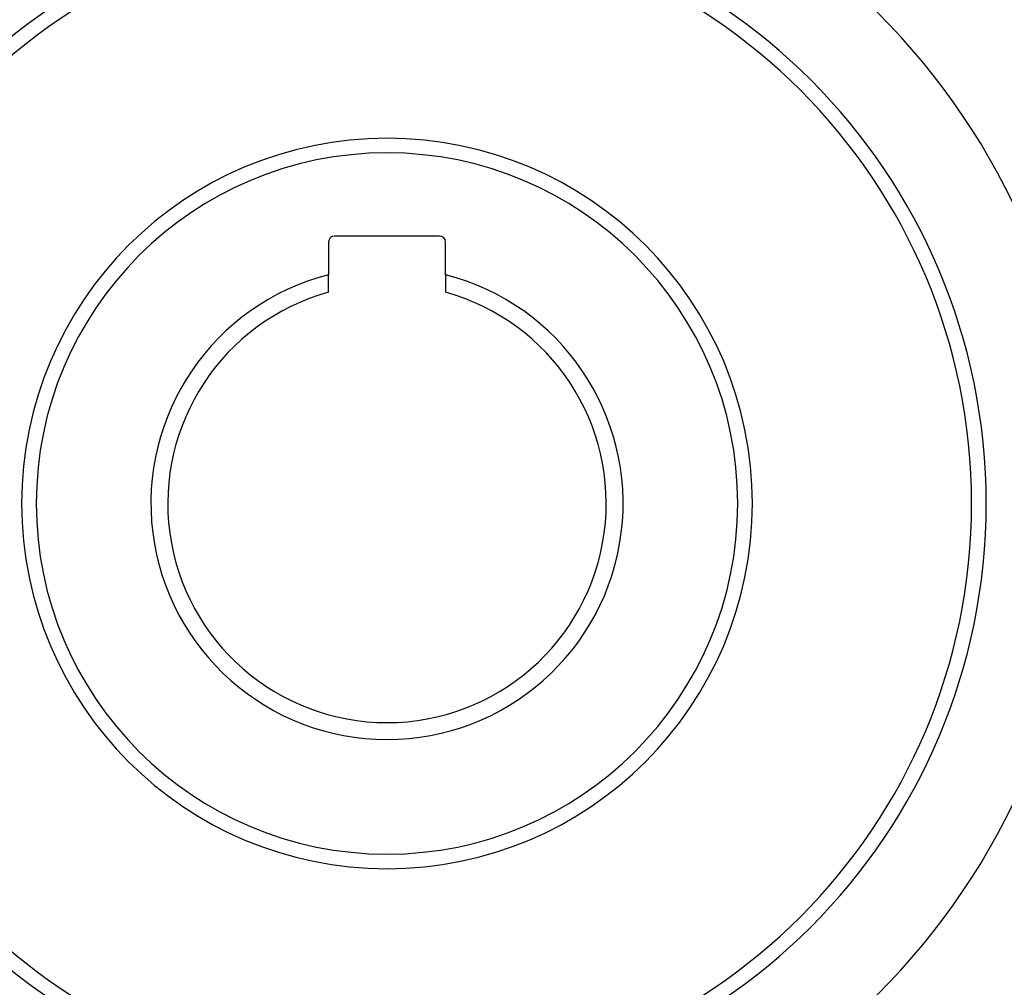
# Model space of a CAD drawing. Extents: x 24 to 1147, y -689 to 283.
# Drawn here: x 830 to 898, y -236 to -170 of the extents above; entities that cross this region are included whole.
import ezdxf

# ---------------------------------------------------------------- set-up
doc = ezdxf.new("R2010")
doc.units = 0
doc.linetypes.add('DASHED', pattern=[11.05, 8.7, -2.35])
doc.layers.get('0').update_dxf_attribs({"linetype": 'CONTINUOUS'})
doc.layers.add('NEVIDI', color=4, linetype='DASHED')

msp = doc.modelspace()

# ---------------------------------------------------------------- linework, layer by layer
at = {"color": 2}
for p, q in [((851.610997, -185.100001), (851.610997, -187.348344)), ((859.210997, -184.700001), (852.010997, -184.700001)), ((859.610997, -187.348344), (859.610997, -185.100001)), ((851.610997, -188.543168), (851.610997, -187.348344)), ((859.610997, -187.348344), (859.610997, -188.543168))]:
    msp.add_line(p, q, dxfattribs=at)
for centre, radius, start, end in [((855.610997, -203.000001), 47.5, 0, 180), ((855.610997, -203.000001), 41, 0, 180), ((855.610997, -203.000001), 40, 0, 180), ((855.610997, -203.000001), 25, 0, 180), ((852.010997, -185.100001), 0.4, 90, 180), ((859.210997, -185.100001), 0.4, 0, 90), ((855.610997, -203.000001), 16.154701, 104.33589, 270), ((855.610997, -203.000001), 16.154701, 270, 75.66411), ((855.610997, -203.000001), 15, 105.46601, 270), ((855.610997, -203.000001), 15, 270, 74.53399), ((855.610997, -203.000001), 47.5, 180, 360), ((855.610997, -203.000001), 41, 180, 360), ((855.610997, -203.000001), 40, 180, 360), ((855.610997, -203.000001), 25, 180, 360)]:
    msp.add_arc(centre, radius, start, end, dxfattribs=at)
at = {"layer": 'NEVIDI', "color": 7, "linetype": 'CONTINUOUS'}
for start, end in [(0, 180), (180, 360)]:
    msp.add_arc((855.610997, -203.000001), 24, start, end, dxfattribs=at)

doc.saveas('drawing.dxf')
